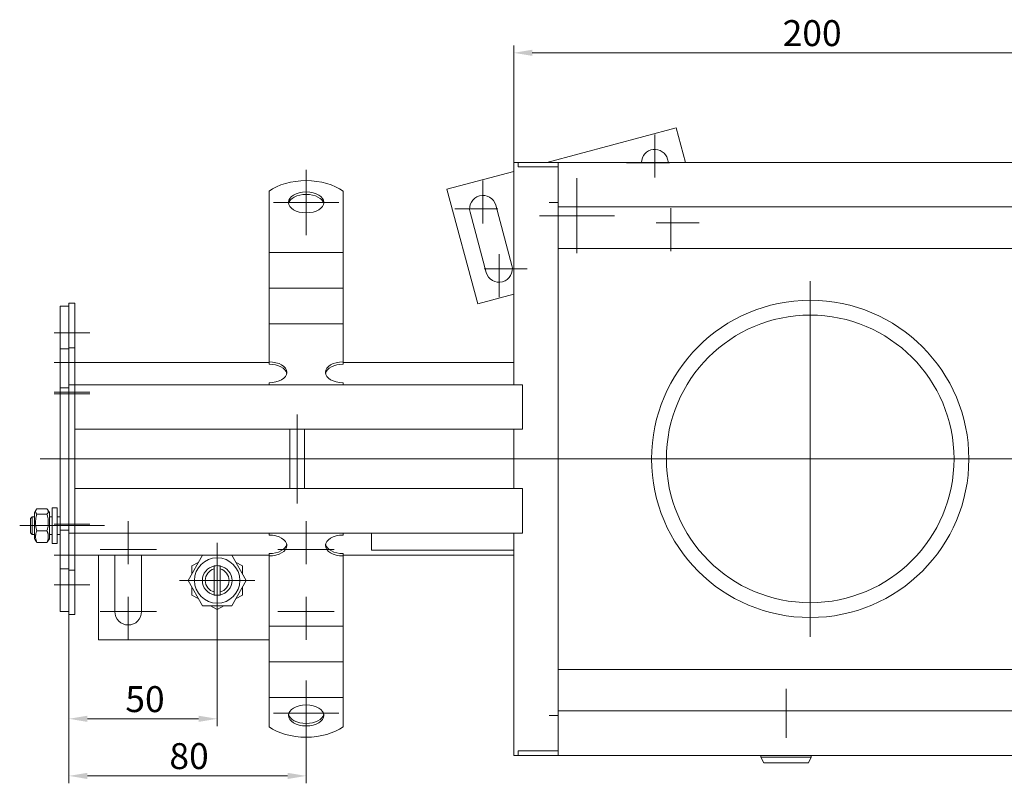
# Model space of a CAD drawing. Extents: x -375 to 30100, y -11303 to 12501.
# Drawn here: x 18350 to 18682, y -1211 to -954 of the extents above; entities that cross this region are included whole.
import ezdxf

# ---------------------------------------------------------------- set-up
doc = ezdxf.new("R2010")
doc.units = 0
doc.header["$LTSCALE"] = 25
doc.linetypes.add('AUSGEZOGEN', pattern=[0])
doc.linetypes.add('STRICHPUNKT', pattern=[1, 0.5, -0.25, 0, -0.25])
doc.layers.get('Defpoints').update_dxf_attribs({"linetype": 'CONTINUOUS'})
for name, color, linetype, lineweight in [('ACO_DIMENSION', 3, 'AUSGEZOGEN', 9), ('ACO_MITTE', 1, 'STRICHPUNKT', 9), ('ACO_VISIBLE ( NOTE )', 7, 'CONTINUOUS', 15)]:
    doc.layers.add(name, color=color, linetype=linetype, lineweight=lineweight)
doc.styles.add('Text poznámky (ISO)', font='tahoma.ttf')
doc.dimstyles.new('Výchozí (ISO)', dxfattribs={"dimscale": 2.5, "dimtxt": 3.5, "dimasz": 2.5, "dimexe": 1, "dimexo": 0, "dimgap": 0.762, "dimtad": 1, "dimrnd": 1e-08, "dimtxsty": 'Text poznámky (ISO)', "dimcen": 0.09, "dimdle": 10, "dimclrd": 256, "dimclre": 256, "dimclrt": 256, "dimazin": 2, "dimtfac": 1.001486, "dimtmove": 0, "dimatfit": 3, "dimfxl": 1, "dimtolj": 1, "dimlwd": -1, "dimlwe": -1, "dimarcsym": 0})

# ---------------------------------------------------------------- blocks, each defined once
blk = doc.blocks.new('*D520')
at = {"layer": 'ACO_DIMENSION', "transparency": 16777216}
for p, q in [((18366.81, -1154.21), (18366.81, -1191.86)), ((18416.81, -1155.36), (18416.81, -1191.86)), ((18373.06, -1189.36), (18410.56, -1189.36))]:
    blk.add_line(p, q, dxfattribs=at)
for points in [[(18373.06, -1188.32), (18373.06, -1190.41), (18366.81, -1189.36)], [(18410.56, -1188.32), (18410.56, -1190.41), (18416.81, -1189.36)]]:
    blk.add_solid(points, dxfattribs=at)
at = {"layer": 'Defpoints', "color": 0, "transparency": 16777216}
for p in [(18366.81, -1154.21), (18416.81, -1155.36), (18416.81, -1189.36)]:
    blk.add_point(p, dxfattribs=at)
at = {"layer": 'ACO_DIMENSION', "transparency": 16777216, "insert": (18385.84, -1178.35), "char_height": 8.75, "attachment_point": 1, "style": 'Text poznámky (ISO)'}
blk.add_mtext('\\A1;50', dxfattribs=at)
blk = doc.blocks.new('*D521')
at = {"layer": 'ACO_DIMENSION', "transparency": 16777216}
for p, q in [((18366.81, -1154.21), (18366.81, -1211.12)), ((18446.81, -1195.57), (18446.81, -1211.12)), ((18373.06, -1208.62), (18440.56, -1208.62))]:
    blk.add_line(p, q, dxfattribs=at)
for points in [[(18373.06, -1207.58), (18373.06, -1209.67), (18366.81, -1208.62)], [(18440.56, -1207.58), (18440.56, -1209.67), (18446.81, -1208.62)]]:
    blk.add_solid(points, dxfattribs=at)
at = {"layer": 'Defpoints', "color": 0, "transparency": 16777216}
for p in [(18366.81, -1154.21), (18446.81, -1195.57), (18446.81, -1208.62)]:
    blk.add_point(p, dxfattribs=at)
at = {"layer": 'ACO_DIMENSION', "transparency": 16777216, "insert": (18400.7, -1197.57), "char_height": 8.75, "attachment_point": 1, "style": 'Text poznámky (ISO)'}
blk.add_mtext('\\A1;80', dxfattribs=at)
blk = doc.blocks.new('*D523')
at = {"layer": 'ACO_DIMENSION', "transparency": 16777216}
for p, q in [((18516.81, -1001.71), (18516.81, -962.23)), ((18716.81, -1001.71), (18716.81, -962.23)), ((18523.06, -964.73), (18710.56, -964.73))]:
    blk.add_line(p, q, dxfattribs=at)
for points in [[(18523.06, -963.69), (18523.06, -965.77), (18516.81, -964.73)], [(18710.56, -963.69), (18710.56, -965.77), (18716.81, -964.73)]]:
    blk.add_solid(points, dxfattribs=at)
at = {"layer": 'Defpoints', "color": 0, "transparency": 16777216}
for p in [(18716.81, -964.73), (18516.81, -1001.71), (18716.81, -1001.71)]:
    blk.add_point(p, dxfattribs=at)
at = {"layer": 'ACO_DIMENSION', "transparency": 16777216, "insert": (18607.52, -953.71), "char_height": 8.75, "attachment_point": 1, "style": 'Text poznámky (ISO)'}
blk.add_mtext('\\A1;200', dxfattribs=at)

msp = doc.modelspace()

# ---------------------------------------------------------------- linework, layer by layer
at = {"layer": 'ACO_MITTE', "linetype": 'Continuous'}
for p, q in [((18564.381, -992.302), (18564.381, -1006.802)), ((18569.381, -1001.802), (18554.881, -1001.802)), ((18446.806, -1026.19), (18446.806, -1004.19)), ((18506.426, -1007.831), (18506.426, -1022.331)), ((18538.121, -1007.059), (18538.121, -1032.359)), ((18435.806, -1015.19), (18457.806, -1015.19)), ((18511.426, -1017.331), (18496.926, -1017.331)), ((18569.817, -1017.086), (18569.817, -1031.586)), ((18550.771, -1019.709), (18525.471, -1019.709)), ((18579.317, -1022.086), (18564.817, -1022.086)), ((18511.861, -1032.615), (18511.861, -1047.115)), ((18521.361, -1037.615), (18506.861, -1037.615)), ((18616.806, -1041.709), (18616.806, -1161.709)), ((18373.806, -1059.209), (18361.806, -1059.209)), ((18373.806, -1069.209), (18361.806, -1069.209)), ((18373.806, -1079.209), (18361.806, -1079.209)), ((18373.806, -1079.709), (18361.806, -1079.709)), ((18443.806, -1086.709), (18443.806, -1116.709)), ((18876.372, -1101.709), (18357.073, -1101.709)), ((18365.206, -1124.209), (18350.206, -1124.209)), ((18373.806, -1123.709), (18361.806, -1123.709)), ((18373.806, -1124.209), (18361.806, -1124.209)), ((18368.793, -1124.209), (18378.806, -1124.209)), ((18386.806, -1122.709), (18386.806, -1137.209)), ((18446.806, -1122.709), (18446.806, -1137.209)), ((18396.306, -1132.209), (18377.306, -1132.209)), ((18416.806, -1130.059), (18416.806, -1155.359)), ((18456.306, -1132.209), (18437.306, -1132.209)), ((18373.806, -1134.209), (18361.806, -1134.209)), ((18373.806, -1144.209), (18361.806, -1144.209)), ((18429.456, -1142.709), (18404.156, -1142.709)), ((18386.806, -1148.209), (18386.806, -1162.709)), ((18446.806, -1148.209), (18446.806, -1162.709)), ((18396.306, -1153.209), (18377.306, -1153.209)), ((18456.306, -1153.209), (18437.306, -1153.209)), ((18446.806, -1176.418), (18446.806, -1198.418)), ((18608.677, -1195.759), (18608.677, -1179.259)), ((18435.806, -1187.418), (18457.806, -1187.418))]:
    msp.add_line(p, q, dxfattribs=at)
at = {"layer": 'ACO_VISIBLE ( NOTE )'}
for p, q in [((18571.582, -990.037), (18528.024, -1001.709)), ((18574.709, -1001.709), (18571.582, -990.037)), ((18516.806, -1001.709), (18518.306, -1001.709)), ((18516.806, -1001.709), (18516.806, -1076.709)), ((18518.306, -1001.709), (18519.806, -1001.709)), ((18518.306, -1001.709), (18518.306, -1003.209)), ((18519.806, -1001.709), (18531.796, -1001.709)), ((18531.806, -1001.709), (18531.796, -1001.709)), ((18531.796, -1001.709), (18531.796, -1003.209)), ((18531.806, -1001.709), (18531.806, -1001.721)), ((18701.806, -1001.709), (18531.806, -1001.709)), ((18531.806, -1001.721), (18531.806, -1004.709)), ((18568.728, -1000.637), (18569.015, -1001.709)), ((18516.806, -1004.714), (18494.308, -1010.743)), ((18519.806, -1003.209), (18518.306, -1003.209)), ((18531.796, -1003.209), (18519.806, -1003.209)), ((18531.806, -1013.709), (18531.806, -1004.709)), ((18434.306, -1021.068), (18434.306, -1011.377)), ((18459.306, -1021.068), (18459.306, -1011.377)), ((18494.308, -1010.743), (18504.661, -1049.38)), ((18528.796, -1015.209), (18528.796, -1015.199)), ((18528.796, -1015.199), (18531.806, -1015.199)), ((18528.806, -1015.209), (18528.796, -1015.209)), ((18528.806, -1015.209), (18531.806, -1015.209)), ((18531.302, -1015.199), (18531.292, -1015.209)), ((18531.806, -1013.709), (18531.806, -1016.709)), ((18507.514, -1038.78), (18502.079, -1018.496)), ((18510.772, -1016.166), (18516.208, -1036.451)), ((18531.806, -1016.709), (18531.806, -1186.709)), ((18531.806, -1016.709), (18701.806, -1016.709)), ((18434.306, -1021.068), (18434.306, -1024.657)), ((18459.306, -1021.068), (18459.306, -1024.657)), ((18434.306, -1028.114), (18434.306, -1024.657)), ((18459.306, -1028.114), (18459.306, -1024.657)), ((18434.306, -1032.071), (18434.306, -1028.114)), ((18459.306, -1032.071), (18459.306, -1028.114)), ((18434.306, -1032.071), (18434.306, -1036.711)), ((18434.306, -1032.071), (18459.306, -1032.071)), ((18459.306, -1032.071), (18459.306, -1036.711)), ((18531.806, -1030.709), (18701.806, -1030.709)), ((18434.306, -1040.167), (18434.306, -1036.711)), ((18459.306, -1040.167), (18459.306, -1036.711)), ((18434.306, -1044.124), (18434.306, -1040.167)), ((18459.306, -1044.124), (18459.306, -1040.167)), ((18434.306, -1044.124), (18434.306, -1048.764)), ((18434.306, -1044.124), (18459.306, -1044.124)), ((18459.306, -1044.124), (18459.306, -1048.764)), ((18368.806, -1049.209), (18366.806, -1049.209)), ((18366.806, -1049.209), (18366.806, -1064.209)), ((18368.806, -1049.209), (18368.806, -1064.209)), ((18434.306, -1052.221), (18434.306, -1048.764)), ((18459.306, -1052.221), (18459.306, -1048.764)), ((18504.661, -1049.38), (18516.806, -1046.126)), ((18366.806, -1050.209), (18363.806, -1050.209)), ((18363.806, -1050.209), (18363.806, -1064.609)), ((18434.306, -1056.177), (18434.306, -1052.221)), ((18459.306, -1056.177), (18459.306, -1052.221)), ((18434.306, -1056.177), (18434.306, -1057.228)), ((18434.306, -1056.177), (18459.306, -1056.177)), ((18434.306, -1068.973), (18434.306, -1057.228)), ((18459.306, -1056.177), (18459.306, -1057.228)), ((18459.306, -1068.973), (18459.306, -1057.228)), ((18366.806, -1064.609), (18363.806, -1064.609)), ((18363.806, -1064.609), (18363.806, -1077.709)), ((18368.806, -1064.209), (18366.806, -1064.209)), ((18366.806, -1064.209), (18366.806, -1076.709)), ((18368.806, -1064.209), (18368.806, -1076.709)), ((18434.306, -1069.209), (18368.806, -1069.209)), ((18434.306, -1069.782), (18434.306, -1068.973)), ((18459.306, -1068.973), (18459.306, -1069.782)), ((18516.806, -1069.209), (18459.306, -1069.209)), ((18366.806, -1077.709), (18363.806, -1077.709)), ((18363.806, -1079.709), (18363.806, -1077.709)), ((18368.806, -1076.709), (18366.806, -1076.709)), ((18366.806, -1079.709), (18366.806, -1076.709)), ((18368.806, -1079.709), (18368.806, -1076.709)), ((18368.806, -1076.709), (18516.806, -1076.709)), ((18368.806, -1079.709), (18368.806, -1076.709)), ((18434.306, -1076.709), (18434.306, -1076.026)), ((18459.306, -1076.709), (18459.306, -1076.026)), ((18519.806, -1076.709), (18516.806, -1076.709)), ((18519.806, -1076.709), (18519.806, -1091.709)), ((18363.806, -1079.709), (18363.806, -1123.709)), ((18366.806, -1079.709), (18366.806, -1123.709)), ((18368.806, -1079.709), (18368.806, -1123.709)), ((18368.806, -1079.709), (18368.806, -1088.709)), ((18519.806, -1088.709), (18519.806, -1079.709)), ((18516.806, -1091.709), (18368.806, -1091.709)), ((18441.306, -1091.709), (18441.306, -1111.709)), ((18446.306, -1091.709), (18446.306, -1111.709)), ((18516.806, -1091.709), (18519.806, -1091.709)), ((18516.806, -1091.709), (18516.806, -1111.709)), ((18368.806, -1111.709), (18516.806, -1111.709)), ((18519.806, -1111.709), (18516.806, -1111.709)), ((18519.806, -1111.709), (18519.806, -1126.709)), ((18368.806, -1114.709), (18368.806, -1123.709)), ((18519.806, -1123.709), (18519.806, -1114.709)), ((18355.206, -1119.809), (18355.697, -1118.959)), ((18355.999, -1118.567), (18359.413, -1118.567)), ((18360.206, -1119.809), (18359.716, -1118.959)), ((18361.206, -1118.209), (18361.206, -1130.209)), ((18361.206, -1118.209), (18362.806, -1118.209)), ((18362.806, -1118.209), (18362.806, -1130.209)), ((18353.806, -1121.822), (18354.42, -1121.209)), ((18353.806, -1126.595), (18353.806, -1121.822)), ((18354.42, -1121.209), (18354.42, -1127.209)), ((18355.206, -1121.209), (18354.42, -1121.209)), ((18355.206, -1119.809), (18355.206, -1128.609)), ((18355.999, -1120.326), (18359.413, -1120.326)), ((18360.206, -1128.609), (18360.206, -1119.809)), ((18361.206, -1121.209), (18360.206, -1121.209)), ((18363.806, -1121.209), (18362.806, -1121.209)), ((18363.806, -1125.709), (18363.806, -1123.709)), ((18366.806, -1126.709), (18366.806, -1123.709)), ((18368.806, -1126.709), (18368.806, -1123.709)), ((18368.806, -1123.709), (18368.806, -1126.709)), ((18353.806, -1126.595), (18354.42, -1127.209)), ((18355.206, -1127.209), (18354.42, -1127.209)), ((18355.206, -1128.609), (18355.697, -1129.458)), ((18355.999, -1125.968), (18359.413, -1125.968)), ((18360.206, -1128.609), (18359.716, -1129.458)), ((18361.206, -1127.209), (18360.206, -1127.209)), ((18363.806, -1127.209), (18362.806, -1127.209)), ((18366.806, -1125.709), (18363.806, -1125.709)), ((18363.806, -1125.709), (18363.806, -1138.809)), ((18368.806, -1126.709), (18366.806, -1126.709)), ((18366.806, -1126.709), (18366.806, -1139.209)), ((18368.806, -1126.709), (18368.806, -1139.209)), ((18516.806, -1126.709), (18368.806, -1126.709)), ((18434.306, -1127.391), (18434.306, -1126.709)), ((18459.306, -1127.391), (18459.306, -1126.709)), ((18468.806, -1132.501), (18468.806, -1126.709)), ((18516.806, -1126.709), (18519.806, -1126.709)), ((18516.806, -1126.709), (18516.806, -1201.709)), ((18355.999, -1129.85), (18359.413, -1129.85)), ((18361.206, -1130.209), (18362.806, -1130.209)), ((18368.806, -1134.209), (18434.306, -1134.209)), ((18376.806, -1134.209), (18376.806, -1162.709)), ((18382.306, -1153.209), (18382.306, -1134.209)), ((18391.306, -1134.209), (18391.306, -1153.209)), ((18406.991, -1142.709), (18411.899, -1134.209)), ((18421.714, -1134.209), (18426.621, -1142.709)), ((18434.306, -1134.445), (18434.306, -1133.636)), ((18434.306, -1146.19), (18434.306, -1134.445)), ((18459.306, -1133.636), (18459.306, -1134.445)), ((18459.306, -1134.209), (18516.806, -1134.209)), ((18459.306, -1146.19), (18459.306, -1134.445)), ((18516.806, -1132.501), (18468.806, -1132.501)), ((18366.806, -1138.809), (18363.806, -1138.809)), ((18363.806, -1138.809), (18363.806, -1153.209)), ((18408.306, -1137.801), (18410.584, -1136.486)), ((18408.306, -1140.431), (18408.306, -1137.801)), ((18415.806, -1138.836), (18415.806, -1137.81)), ((18415.806, -1146.582), (18415.806, -1138.836)), ((18417.806, -1137.81), (18417.806, -1138.836)), ((18417.806, -1138.836), (18417.806, -1146.582)), ((18423.029, -1136.486), (18425.306, -1137.801)), ((18425.306, -1137.801), (18425.306, -1140.431)), ((18368.806, -1139.209), (18366.806, -1139.209)), ((18366.806, -1139.209), (18366.806, -1154.209)), ((18368.806, -1139.209), (18368.806, -1154.209)), ((18411.899, -1151.209), (18406.991, -1142.709)), ((18408.306, -1147.616), (18408.306, -1144.986)), ((18426.621, -1142.709), (18421.714, -1151.209)), ((18425.306, -1144.986), (18425.306, -1147.616)), ((18410.584, -1148.931), (18408.306, -1147.616)), ((18415.806, -1147.608), (18415.806, -1146.582)), ((18417.806, -1146.582), (18417.806, -1147.608)), ((18425.306, -1147.616), (18423.029, -1148.931)), ((18434.306, -1149.126), (18434.306, -1146.19)), ((18459.306, -1149.126), (18459.306, -1146.19)), ((18421.714, -1151.209), (18411.899, -1151.209)), ((18416.806, -1152.524), (18414.529, -1151.209)), ((18419.084, -1151.209), (18416.806, -1152.524)), ((18434.306, -1152.583), (18434.306, -1149.126)), ((18459.306, -1152.583), (18459.306, -1149.126)), ((18366.806, -1153.209), (18363.806, -1153.209)), ((18368.806, -1154.209), (18366.806, -1154.209)), ((18434.306, -1152.583), (18434.306, -1158.066)), ((18459.306, -1152.583), (18459.306, -1158.066)), ((18434.306, -1161.18), (18434.306, -1158.066)), ((18434.306, -1158.066), (18459.306, -1158.066)), ((18459.306, -1161.18), (18459.306, -1158.066)), ((18434.306, -1164.636), (18434.306, -1161.18)), ((18459.306, -1164.636), (18459.306, -1161.18)), ((18376.806, -1162.709), (18434.306, -1162.709)), ((18434.306, -1164.636), (18434.306, -1170.12)), ((18459.306, -1164.636), (18459.306, -1170.12)), ((18434.306, -1173.233), (18434.306, -1170.12)), ((18434.306, -1170.12), (18459.306, -1170.12)), ((18459.306, -1173.233), (18459.306, -1170.12)), ((18434.306, -1176.69), (18434.306, -1173.233)), ((18459.306, -1176.69), (18459.306, -1173.233)), ((18531.806, -1172.709), (18701.806, -1172.709)), ((18434.306, -1176.69), (18434.306, -1182.173)), ((18459.306, -1176.69), (18459.306, -1182.173)), ((18434.306, -1182.349), (18434.306, -1182.173)), ((18434.306, -1182.173), (18459.306, -1182.173)), ((18434.306, -1192.04), (18434.306, -1182.349)), ((18459.306, -1182.349), (18459.306, -1182.173)), ((18459.306, -1192.04), (18459.306, -1182.349)), ((18528.796, -1188.209), (18528.806, -1188.209)), ((18528.796, -1188.219), (18528.796, -1188.209)), ((18531.806, -1188.219), (18528.796, -1188.219)), ((18528.806, -1188.209), (18531.806, -1188.209)), ((18531.806, -1186.709), (18531.806, -1189.709)), ((18531.806, -1186.709), (18701.806, -1186.709)), ((18531.806, -1198.709), (18531.806, -1189.709)), ((18531.806, -1201.696), (18531.806, -1198.709)), ((18516.806, -1201.709), (18518.306, -1201.709)), ((18518.306, -1200.209), (18519.806, -1200.209)), ((18518.306, -1200.209), (18518.306, -1201.709)), ((18519.806, -1201.709), (18518.306, -1201.709)), ((18519.806, -1200.209), (18531.796, -1200.209)), ((18531.796, -1201.709), (18519.806, -1201.709)), ((18531.796, -1200.209), (18531.796, -1201.709)), ((18531.796, -1201.709), (18531.806, -1201.709)), ((18531.806, -1201.696), (18531.806, -1201.709)), ((18531.806, -1201.709), (18701.806, -1201.709)), ((18600.177, -1201.709), (18600.177, -1202.259)), ((18617.177, -1201.709), (18617.177, -1202.259)), ((18600.177, -1202.259), (18617.177, -1202.259)), ((18601.177, -1204.259), (18600.177, -1202.259)), ((18601.177, -1204.259), (18616.177, -1204.259)), ((18616.177, -1204.259), (18617.177, -1202.259))]:
    msp.add_line(p, q, dxfattribs=at)
at = {"layer": 'ACO_VISIBLE ( NOTE )', "flags": 128}
for points in [[(18355.999, -1118.567), (18355.923, -1118.65), (18355.856, -1118.73), (18355.796, -1118.808), (18355.743, -1118.884), (18355.697, -1118.958), (18355.658, -1119.031), (18355.626, -1119.102), (18355.599, -1119.172), (18355.579, -1119.241), (18355.564, -1119.31), (18355.556, -1119.378), (18355.553, -1119.446), (18355.556, -1119.514), (18355.564, -1119.583), (18355.579, -1119.651), (18355.599, -1119.721), (18355.626, -1119.791), (18355.658, -1119.862), (18355.697, -1119.934), (18355.743, -1120.009), (18355.796, -1120.084), (18355.856, -1120.162), (18355.923, -1120.243), (18355.999, -1120.326)], [(18359.413, -1120.326), (18359.489, -1120.243), (18359.557, -1120.162), (18359.617, -1120.084), (18359.67, -1120.009), (18359.715, -1119.934), (18359.754, -1119.862), (18359.787, -1119.791), (18359.813, -1119.721), (18359.834, -1119.651), (18359.848, -1119.583), (18359.857, -1119.514), (18359.86, -1119.446), (18359.857, -1119.378), (18359.848, -1119.31), (18359.834, -1119.241), (18359.813, -1119.172), (18359.787, -1119.102), (18359.754, -1119.031), (18359.715, -1118.958), (18359.67, -1118.884), (18359.617, -1118.808), (18359.557, -1118.73), (18359.489, -1118.65), (18359.413, -1118.567)], [(18355.999, -1120.326), (18355.923, -1120.592), (18355.856, -1120.85), (18355.796, -1121.1), (18355.743, -1121.344), (18355.697, -1121.581), (18355.658, -1121.814), (18355.626, -1122.042), (18355.599, -1122.267), (18355.579, -1122.489), (18355.564, -1122.709), (18355.556, -1122.928), (18355.553, -1123.147), (18355.556, -1123.365), (18355.564, -1123.584), (18355.579, -1123.804), (18355.599, -1124.027), (18355.626, -1124.251), (18355.658, -1124.48), (18355.697, -1124.712), (18355.743, -1124.95), (18355.796, -1125.193), (18355.856, -1125.443), (18355.923, -1125.701), (18355.999, -1125.968)], [(18359.413, -1125.968), (18359.489, -1125.701), (18359.557, -1125.443), (18359.617, -1125.193), (18359.67, -1124.95), (18359.715, -1124.712), (18359.754, -1124.48), (18359.787, -1124.251), (18359.813, -1124.027), (18359.834, -1123.804), (18359.848, -1123.584), (18359.857, -1123.365), (18359.86, -1123.147), (18359.857, -1122.928), (18359.848, -1122.709), (18359.834, -1122.489), (18359.813, -1122.267), (18359.787, -1122.042), (18359.754, -1121.814), (18359.715, -1121.581), (18359.67, -1121.344), (18359.617, -1121.1), (18359.557, -1120.85), (18359.489, -1120.592), (18359.413, -1120.326)], [(18355.999, -1125.968), (18355.923, -1126.151), (18355.856, -1126.329), (18355.796, -1126.501), (18355.743, -1126.668), (18355.697, -1126.832), (18355.658, -1126.992), (18355.626, -1127.149), (18355.599, -1127.304), (18355.579, -1127.456), (18355.564, -1127.608), (18355.556, -1127.759), (18355.553, -1127.909), (18355.556, -1128.059), (18355.564, -1128.21), (18355.579, -1128.362), (18355.599, -1128.515), (18355.626, -1128.669), (18355.658, -1128.827), (18355.697, -1128.987), (18355.743, -1129.15), (18355.796, -1129.317), (18355.856, -1129.49), (18355.923, -1129.667), (18355.999, -1129.85)], [(18359.413, -1129.85), (18359.489, -1129.667), (18359.557, -1129.49), (18359.617, -1129.317), (18359.67, -1129.15), (18359.715, -1128.987), (18359.754, -1128.827), (18359.787, -1128.669), (18359.813, -1128.515), (18359.834, -1128.362), (18359.848, -1128.21), (18359.857, -1128.059), (18359.86, -1127.909), (18359.857, -1127.759), (18359.848, -1127.608), (18359.834, -1127.456), (18359.813, -1127.304), (18359.787, -1127.149), (18359.754, -1126.992), (18359.715, -1126.832), (18359.67, -1126.668), (18359.617, -1126.501), (18359.557, -1126.329), (18359.489, -1126.151), (18359.413, -1125.968)], [(18355.999, -1129.85), (18355.983, -1129.833), (18355.966, -1129.815), (18355.951, -1129.798), (18355.935, -1129.781), (18355.92, -1129.764), (18355.905, -1129.747), (18355.891, -1129.73), (18355.877, -1129.713), (18355.863, -1129.697), (18355.85, -1129.68), (18355.837, -1129.664), (18355.824, -1129.647), (18355.812, -1129.631), (18355.8, -1129.615), (18355.788, -1129.599), (18355.777, -1129.583), (18355.766, -1129.567), (18355.755, -1129.551), (18355.745, -1129.536), (18355.734, -1129.52), (18355.725, -1129.504), (18355.715, -1129.489), (18355.706, -1129.474), (18355.697, -1129.458)], [(18359.716, -1129.458), (18359.707, -1129.474), (18359.698, -1129.489), (18359.688, -1129.504), (18359.678, -1129.52), (18359.668, -1129.536), (18359.657, -1129.551), (18359.647, -1129.567), (18359.636, -1129.583), (18359.624, -1129.599), (18359.613, -1129.615), (18359.6, -1129.631), (18359.588, -1129.647), (18359.575, -1129.664), (18359.562, -1129.68), (18359.549, -1129.697), (18359.535, -1129.713), (18359.521, -1129.73), (18359.507, -1129.747), (18359.492, -1129.764), (18359.477, -1129.781), (18359.462, -1129.798), (18359.446, -1129.815), (18359.43, -1129.833), (18359.413, -1129.85)]]:
    msp.add_lwpolyline(points, dxfattribs=at)
at = {"layer": 'ACO_VISIBLE ( NOTE )'}
for centre, radius in [((18616.806, -1101.709), 53.5), ((18616.806, -1101.709), 48.5), ((18416.806, -1142.709), 7.65)]:
    msp.add_circle(centre, radius, dxfattribs=at)
for centre, radius, start, end in [((18564.381, -1001.802), 4.5, 15, 178.81311), ((18506.426, -1017.331), 4.5, 15, 195), ((18511.861, -1037.615), 4.5, 195, 15), ((18416.806, -1142.709), 5, 101.53696, 258.46304), ((18416.806, -1142.709), 4, 104.47751, 255.52249), ((18416.806, -1142.709), 5, 78.46304, 101.53696), ((18416.806, -1142.709), 5, 281.53696, 78.46304), ((18416.806, -1142.709), 4, 284.47751, 75.52249), ((18416.806, -1142.709), 5, 258.46304, 281.53696), ((18386.806, -1153.209), 4.5, 180, 0)]:
    msp.add_arc(centre, radius, start, end, dxfattribs=at)
for centre, major_axis, start_param, end_param in [((18446.806, -1017.248), (-16, 0), 3.8157232, 5.6090548), ((18446.806, -1015.999), (6, 0), 0.1149515, 3.0266412), ((18434.306, -1072.499), (6, 0), 4.712389, 7.8539816), ((18459.306, -1072.499), (-6, 0), 4.712389, 7.8539816), ((18434.306, -1073.308), (6, 0), 0.1149515, 1.5707963), ((18459.306, -1073.308), (-6, 0), 4.712389, 6.1682338), ((18434.306, -1130.918), (6, 0), 4.712389, 7.8539816), ((18459.306, -1130.918), (-6, 0), 4.712389, 7.8539816), ((18434.306, -1130.109), (6, 0), 4.712389, 6.1682338), ((18459.306, -1130.109), (-6, 0), 0.1149515, 1.5707963), ((18446.806, -1187.418), (-6, 0), 0.1149515, 3.0266412), ((18446.806, -1186.17), (16, 0), 3.8157232, 5.6090548)]:
    msp.add_ellipse(centre, major_axis=major_axis, ratio=0.5877853, start_param=start_param, end_param=end_param, dxfattribs=at)
for centre in [(18446.806, -1015.19), (18446.806, -1188.227)]:
    msp.add_ellipse(centre, major_axis=(6, 0), ratio=0.5877853, dxfattribs=at)

# ---------------------------------------------------------------- dimensions: what is measured, and where the dimension line sits
at = {"layer": 'ACO_DIMENSION', "color": 3}
for base, p1, p2, picture, middle in [((18716.806, -964.732), (18516.806, -1001.709), (18716.806, -1001.709), '*D523', (18616.806, -964.732)), ((18416.806, -1189.364), (18366.806, -1154.209), (18416.806, -1155.359), '*D520', (18391.806, -1189.364)), ((18446.806, -1208.623), (18366.806, -1154.209), (18446.806, -1195.574), '*D521', (18406.806, -1208.623))]:
    dim = msp.add_linear_dim(base=base, p1=p1, p2=p2, angle=180, dimstyle='Výchozí (ISO)', override={"dimdec": 2, "dimtp": 0, "dimtm": 0, "dimtdec": 2, "dimtofl": 0, "dimatfit": 1}, dxfattribs=at)
    dim.commit()
    dim.dimension.update_dxf_attribs({"geometry": picture, "text_midpoint": middle, "dimtype": 160})

doc.saveas('drawing.dxf')
